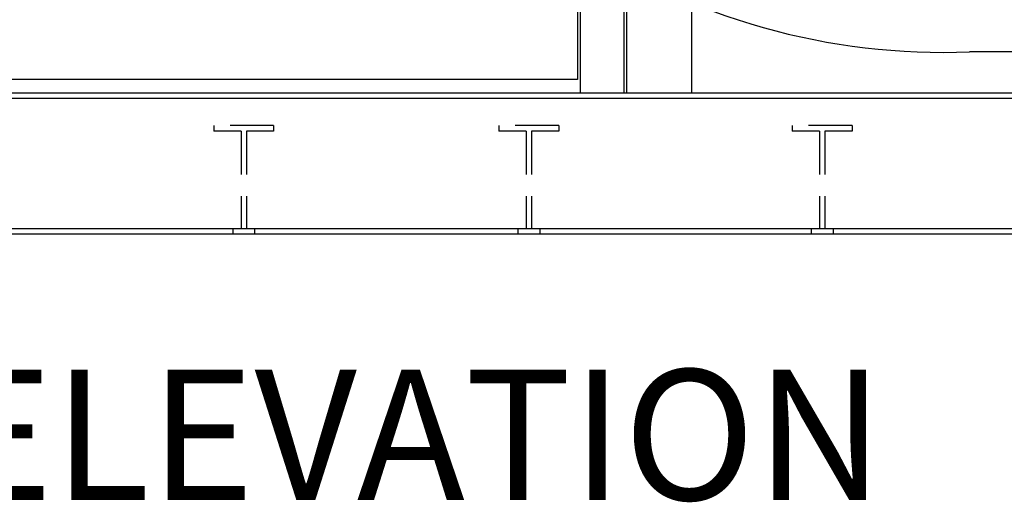
# Model space of a CAD drawing. Extents: x 153 to 815, y -343 to 58.
# Drawn here: x 289 to 334, y -323 to -301 of the extents above; entities that cross this region are included whole.
import ezdxf
from ezdxf.enums import TextEntityAlignment as Align

# ---------------------------------------------------------------- set-up
doc = ezdxf.new("R2010")
doc.units = 0
doc.header["$LTSCALE"] = 8
doc.header["$MEASUREMENT"] = 0
doc.linetypes.add('HIDDEN', pattern=[0.375, 0.25, -0.125])
for name, color, linetype in [('CONTAINER', 2, 'CONTINUOUS'), ('DOORS', 8, 'CONTINUOUS'), ('HIDDEN', 3, 'HIDDEN'), ('HOSE', 62, 'CONTINUOUS'), ('ISO-20', 1, 'CONTINUOUS')]:
    doc.layers.add(name, color=color, linetype=linetype)
doc.styles.add('SIMP', font='SIMPLEX.SHX')

# ---------------------------------------------------------------- blocks, each defined once
blk = doc.blocks.new('ISO20ELE')
at = {"layer": 'HIDDEN'}
for p, q in [((100.875, 5.5), (98.125, 5.5)), ((98.125, 5.5), (98.125, 5.25)), ((100.875, 5.5), (100.875, 5.25)), ((114, 5.5), (111.25, 5.5)), ((111.25, 5.5), (111.25, 5.25)), ((114, 5.5), (114, 5.25)), ((127.5, 5.5), (124.75, 5.5)), ((124.75, 5.5), (124.75, 5.25)), ((127.5, 5.5), (127.5, 5.25)), ((99.375, 5.25), (98.125, 5.25)), ((99.375, 5.25), (99.375, 0.75)), ((100.875, 5.25), (99.625, 5.25)), ((99.625, 5.25), (99.625, 0.75)), ((112.5, 5.25), (111.25, 5.25)), ((112.5, 5.25), (112.5, 0.75)), ((114, 5.25), (112.75, 5.25)), ((112.75, 5.25), (112.75, 0.75)), ((126, 5.25), (124.75, 5.25)), ((126, 5.25), (126, 0.75)), ((127.5, 5.25), (126.25, 5.25)), ((126.25, 5.25), (126.25, 0.75)), ((99, 0.75), (99, 0.5)), ((99.375, 0.75), (99, 0.75)), ((100, 0.5), (99, 0.5)), ((100, 0.75), (99.625, 0.75)), ((100, 0.75), (100, 0.5)), ((112.125, 0.75), (112.125, 0.5)), ((112.5, 0.75), (112.125, 0.75)), ((113.125, 0.5), (112.125, 0.5)), ((113.125, 0.75), (112.75, 0.75)), ((113.125, 0.75), (113.125, 0.5)), ((125.625, 0.75), (125.625, 0.5)), ((126, 0.75), (125.625, 0.75)), ((126.625, 0.5), (125.625, 0.5)), ((126.625, 0.75), (126.25, 0.75)), ((126.625, 0.75), (126.625, 0.5))]:
    blk.add_line(p, q, dxfattribs=at)
at = {"layer": 'ISO-20'}
for p, q in [((238.75, 7), (7, 7)), ((231.75, 6.75), (7, 6.75)), ((231.75, 0.75), (7, 0.75)), ((231.75, 0.5), (7, 0.5)), ((231.75, 0.5), (9, 0.5))]:
    blk.add_line(p, q, dxfattribs=at)

msp = doc.modelspace()

# ---------------------------------------------------------------- linework, layer by layer
at = {"layer": 'DOORS'}
for p, q in [((316.411, -283.632), (316.411, -304.497)), ((314.286, -294.497), (314.286, -303.872)), ((314.411, -294.497), (314.411, -304.497)), ((314.286, -303.872), (282.536, -303.872)), ((316.411, -304.497), (314.411, -304.497))]:
    msp.add_line(p, q, dxfattribs=at)
at = {"layer": 'HOSE'}
msp.add_line((345.964, -302.607), (332.328, -302.607), dxfattribs=at)
msp.add_arc((331.155, -271.864), 30.766, 236.4181, 272.1857, dxfattribs=at)
at = {"layer": 'ISO-20'}
for p, q in [((316.536, -283.701), (316.536, -304.497)), ((319.536, -285.368), (319.536, -304.497))]:
    msp.add_line(p, q, dxfattribs=at)

# ---------------------------------------------------------------- block references
msp.add_blockref('ISO20ELE', (199.421, -311.497), dxfattribs=at)

# ---------------------------------------------------------------- texts
at = {"layer": 'CONTAINER', "style": 'SIMP'}
msp.add_text('ELEVATION', height=6, dxfattribs=at).set_placement((306.863, -323.218), align=Align.CENTER)

doc.saveas('drawing.dxf')
